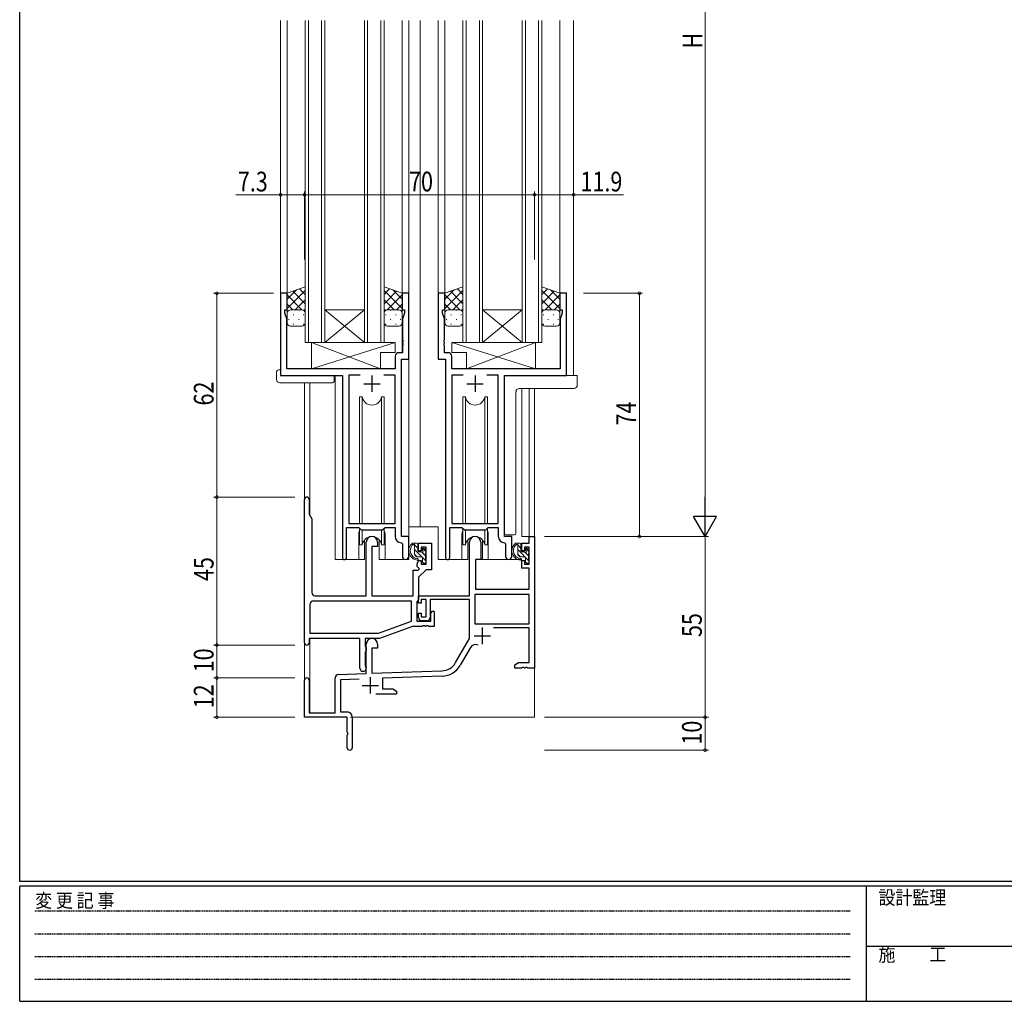
# Model space of a CAD drawing. Extents: x 0 to 793, y 0 to 564.
# Drawn here: x 3 to 302, y 0 to 299 of the extents above; entities that cross this region are included whole.
import ezdxf

# ---------------------------------------------------------------- set-up
doc = ezdxf.new("R2010")
doc.units = 0
doc.linetypes.add('HIDDEN', pattern=[0.375, 0.25, -0.125])
for name, color, linetype, lineweight in [('YKK_11', 7, 'CONTINUOUS', 30), ('YKK_12', 2, 'CONTINUOUS', 13), ('YKK_13', 4, 'CONTINUOUS', 13), ('YKK_D', 6, 'CONTINUOUS', 13)]:
    doc.layers.add(name, color=color, linetype=linetype, lineweight=lineweight)
doc.layers.add('YKK_ZWAK', color=7, linetype='CONTINUOUS')
doc.styles.get("Standard").update_dxf_attribs({"font": 'ROMANS.SHX', "bigfont": 'EXTFONT.SHX'})
doc.styles.add('YKK_OSSTYLE1', font='romans.shx', dxfattribs={"width": 0.9, "bigfont": 'EXTFONT.SHX'})

# ---------------------------------------------------------------- blocks, each defined once
blk = doc.blocks.new('A201')
at = {"layer": 'YKK_ZWAK', "color": 254, "linetype": 'Continuous'}
for p, q in [((21, 35), (21, 410)), ((571, 35), (21, 35)), ((544, 34), (21, 34)), ((21, 9), (21, 34)), ((205, 34), (205, 9)), ((21, 9), (544, 9))]:
    blk.add_line(p, q, dxfattribs=at)
at = {"layer": 'YKK_ZWAK', "color": 131, "linetype": 'HIDDEN'}
for p, q in [((24.28, 28.63), (201.57, 28.63)), ((24.28, 23.68), (201.57, 23.68)), ((24.28, 18.74), (201.57, 18.74)), ((24.28, 13.79), (201.57, 13.79))]:
    blk.add_line(p, q, dxfattribs=at)
at = {"layer": 'YKK_ZWAK', "color": 131, "linetype": 'Continuous'}
blk.add_line((205, 21), (297, 21), dxfattribs=at)
at = {"layer": 'YKK_ZWAK', "color": 131, "linetype": 'Continuous', "style": 'YKK_OSSTYLE1', "width": 0.9}
for s, p in [('変 更 記 事', (24.37, 29.39)), ('設計監理', (207.69, 30.05)), ('施\u3000\u3000工', (207.69, 17.68))]:
    blk.add_text(s, height=3, dxfattribs=at).set_placement(p)

msp = doc.modelspace()

# ---------------------------------------------------------------- linework, layer by layer
at = {"layer": 'YKK_11', "color": 0, "linetype": 'ByBlock', "lineweight": -2, "ltscale": 0.5}
for p, q in [((82.2, 215.4), (82.2, 190.4)), ((84.2, 215.4), (82.2, 215.4)), ((84.2, 210.4), (84.2, 215.4)), ((119.2, 215.4), (119.2, 210.4)), ((121.2, 215.4), (119.2, 215.4)), ((121.2, 195.4), (121.2, 215.4)), ((130.2, 215.4), (130.2, 195.4)), ((132.2, 215.4), (130.2, 215.4)), ((132.2, 210.4), (132.2, 215.4)), ((167.2, 215.4), (167.2, 210.4)), ((169.2, 215.4), (167.2, 215.4)), ((169.2, 190.4), (169.2, 215.4)), ((83.5, 210.4), (84.2, 210.4)), ((83.5, 209.4), (83.5, 210.4)), ((119.2, 210.4), (119.9, 210.4)), ((119.9, 210.4), (119.9, 209.4)), ((131.5, 210.4), (132.2, 210.4)), ((131.5, 209.4), (131.5, 210.4)), ((167.2, 210.4), (167.9, 210.4)), ((167.9, 210.4), (167.9, 209.4)), ((84.13, 207.67), (83.5, 209.4)), ((84.13, 192.4), (84.13, 207.67)), ((119.9, 209.4), (119.27, 207.67)), ((119.27, 207.67), (119.27, 201.36)), ((132.13, 207.67), (131.5, 209.4)), ((132.13, 201.36), (132.13, 207.67)), ((167.9, 209.4), (167.27, 207.67)), ((167.27, 207.67), (167.27, 192.4)), ((119.27, 201.36), (119.39, 201.17)), ((119.39, 201.17), (119.39, 200.63)), ((132.01, 201.17), (132.13, 201.36)), ((132.01, 200.63), (132.01, 201.17)), ((119.39, 200.63), (119.27, 200.44)), ((119.27, 200.44), (119.27, 200.36)), ((119.27, 200.36), (119.39, 200.17)), ((119.39, 199.63), (119.27, 199.44)), ((119.27, 199.44), (119.27, 197.33)), ((119.39, 200.17), (119.39, 199.63)), ((132.13, 200.44), (132.01, 200.63)), ((132.01, 200.17), (132.13, 200.36)), ((132.01, 199.63), (132.01, 200.17)), ((132.13, 199.44), (132.01, 199.63)), ((132.13, 200.36), (132.13, 200.44)), ((132.13, 197.33), (132.13, 199.44)), ((117.07, 196.33), (117.07, 192.4)), ((119.27, 197.33), (118.07, 197.33)), ((119, 141.4), (119, 195.4)), ((119, 195.4), (121.2, 195.4)), ((130.2, 195.4), (132.4, 195.4)), ((133.33, 197.33), (132.13, 197.33)), ((132.4, 195.4), (132.4, 135.05)), ((134.33, 192.4), (134.33, 196.33)), ((117.07, 192.4), (84.13, 192.4)), ((167.27, 192.4), (134.33, 192.4)), ((82.2, 190.4), (101, 190.4)), ((101, 190.4), (101, 135.05)), ((102.93, 190.47), (102.93, 145.4)), ((106.41, 190.47), (102.93, 190.47)), ((106.41, 190.47), (102.93, 190.47)), ((117.07, 190.47), (113.59, 190.47)), ((117.07, 145.4), (117.07, 190.47)), ((134.33, 190.47), (134.33, 145.4)), ((137.81, 190.47), (134.33, 190.47)), ((137.81, 190.47), (134.33, 190.47)), ((148.47, 190.47), (144.99, 190.47)), ((148.47, 145.4), (148.47, 190.47)), ((150.4, 141.4), (150.4, 190.4)), ((150.4, 190.4), (169.2, 190.4)), ((89.5, 109.1), (89.5, 152.7)), ((90.9, 152.7), (90.9, 148.18)), ((90.9, 148.18), (91.7, 146.79)), ((91.7, 146.79), (91.7, 124.4)), ((102.3, 135.05), (102.3, 144.2)), ((102.3, 144.2), (106, 144.2)), ((102.93, 145.4), (117.07, 145.4)), ((106, 144.2), (106.73, 143.47)), ((113.27, 143.47), (114, 144.2)), ((114, 144.2), (117.07, 144.2)), ((117.07, 144.2), (117.07, 141.47)), ((133.7, 135.05), (133.7, 144.2)), ((133.7, 144.2), (137.4, 144.2)), ((134.33, 145.4), (148.47, 145.4)), ((137.4, 144.2), (138.13, 143.47)), ((144.67, 143.47), (145.4, 144.2)), ((145.4, 144.2), (148.47, 144.2)), ((148.47, 144.2), (148.47, 141.47)), ((106.73, 143.47), (113.27, 143.47)), ((121.2, 141.4), (119, 141.4)), ((121.2, 135.37), (121.2, 141.4)), ((138.13, 143.47), (144.67, 143.47)), ((152.6, 141.4), (150.4, 141.4)), ((152.6, 135.37), (152.6, 141.4)), ((157.87, 141.4), (159.5, 141.4)), ((157.87, 139.4), (157.87, 141.4)), ((159.5, 141.4), (159.5, 101.4)), ((108.3, 123.4), (108.3, 139.7)), ((110, 138.4), (110, 123.4)), ((111.7, 138.4), (110, 138.4)), ((111.7, 139.7), (111.7, 138.4)), ((118.98, 139.47), (119.27, 139.17)), ((119.27, 139.17), (119.27, 135.37)), ((124.2, 139.4), (128.1, 139.4)), ((124.2, 137.1), (124.2, 139.4)), ((125, 138.2), (125, 137.1)), ((126.47, 138.2), (125, 138.2)), ((126.47, 133), (126.47, 138.2)), ((128.1, 139.4), (128.1, 131.3)), ((139.7, 123.4), (139.7, 139.7)), ((143.1, 139.7), (143.1, 134.4)), ((150.38, 139.47), (150.67, 139.17)), ((150.67, 139.17), (150.67, 135.37)), ((155.6, 139.4), (157.87, 139.4)), ((155.6, 137.1), (155.6, 139.4)), ((156.4, 138.2), (156.4, 137.1)), ((157.87, 138.2), (156.4, 138.2)), ((157.87, 133), (157.87, 138.2)), ((125, 137.1), (124.2, 137.1)), ((156.4, 137.1), (155.6, 137.1)), ((123.8, 133), (124.2, 134.1)), ((123.8, 132.3), (123.8, 133)), ((124.5, 131.6), (123.8, 132.3)), ((124.2, 134.1), (125, 134.1)), ((125, 134.1), (125, 133)), ((125, 133), (126.47, 133)), ((141.5, 134.4), (141.5, 125.4)), ((143.1, 134.4), (141.5, 134.4)), ((155.6, 131.8), (155.6, 134.1)), ((155.6, 134.1), (156.4, 134.1)), ((156.4, 134.1), (156.4, 133)), ((156.4, 133), (157.87, 133)), ((122.57, 123.4), (122.57, 131.2)), ((122.57, 131.2), (124.09, 131.2)), ((124.09, 131.2), (124.5, 131.6)), ((126.5, 131.3), (124.2, 129)), ((124.2, 129), (124.2, 122.1)), ((128.1, 131.3), (126.5, 131.3)), ((157.87, 131.8), (155.6, 131.8)), ((157.87, 125.4), (157.87, 131.8)), ((92.7, 123.4), (108.3, 123.4)), ((110, 123.4), (122.57, 123.4)), ((124.2, 123.4), (139.7, 123.4)), ((124.2, 121.1), (124.2, 123.4)), ((141.33, 123.77), (141.33, 114.8)), ((157.87, 123.77), (141.33, 123.77)), ((157.87, 123.77), (141.33, 123.77)), ((141.5, 125.4), (157.87, 125.4)), ((157.87, 114.8), (157.87, 123.77)), ((91.13, 120.77), (91.13, 112.03)), ((122.07, 121.77), (92.13, 121.77)), ((122.07, 121.77), (92.13, 121.77)), ((122.07, 115.69), (122.07, 121.77)), ((123.95, 121.8), (123.7, 121.51)), ((123.7, 121.51), (123.7, 115.7)), ((124.2, 122.1), (123.95, 121.8)), ((125, 121.1), (124.2, 121.1)), ((125, 122.2), (125, 121.1)), ((126.5, 122.2), (125, 122.2)), ((126.5, 117), (126.5, 122.2)), ((139.7, 122.2), (127.7, 122.2)), ((127.7, 122.2), (127.7, 116.8)), ((139.7, 110.4), (139.7, 122.2)), ((124.2, 118.1), (125, 118.1)), ((124.2, 116.8), (124.2, 118.1)), ((125, 118.1), (125, 117)), ((125, 117), (126.5, 117)), ((127.9, 118.12), (128.53, 118.75)), ((127.9, 115.7), (127.9, 118.12)), ((128.53, 118.75), (128.9, 118.6)), ((128.9, 118.6), (128.9, 114.07)), ((112.01, 112.03), (122.07, 115.69)), ((122.38, 114.07), (112.3, 110.4)), ((125.34, 114.07), (122.38, 114.07)), ((123.7, 115.7), (127.9, 115.7)), ((126.7, 115.8), (125.2, 115.8)), ((125.53, 114.19), (125.34, 114.07)), ((126.07, 114.19), (125.53, 114.19)), ((126.26, 114.07), (126.07, 114.19)), ((126.34, 114.07), (126.26, 114.07)), ((126.53, 114.19), (126.34, 114.07)), ((127.07, 114.19), (126.53, 114.19)), ((127.26, 114.07), (127.07, 114.19)), ((128.9, 114.07), (127.26, 114.07)), ((141.33, 114.8), (157.87, 114.8)), ((91.13, 112.03), (112.01, 112.03)), ((157.87, 113.6), (147, 113.6)), ((157.87, 103.03), (157.87, 113.6)), ((106.3, 110.4), (90.9, 110.4)), ((90.9, 110.4), (90.9, 109.1)), ((106.3, 101.4), (106.3, 110.4)), ((107.93, 110.4), (107.93, 108.08)), ((112.3, 110.4), (107.93, 110.4)), ((107.93, 108.08), (108.08, 107.89)), ((108.08, 107.89), (108.3, 107.6)), ((108.3, 99.73), (108.3, 108.7)), ((111.7, 108.7), (111.7, 107.4)), ((135.45, 103.03), (139.7, 110.4)), ((108.08, 106.41), (107.93, 106.22)), ((107.93, 106.22), (107.93, 102.08)), ((108.3, 106.7), (108.08, 106.41)), ((108.3, 107.6), (108.3, 106.7)), ((110, 107.4), (110, 99.79)), ((111.7, 107.4), (110, 107.4)), ((139.99, 107.65), (136.86, 102.22)), ((107.93, 102.08), (108.08, 101.89)), ((108.08, 101.89), (108.3, 101.6)), ((153.5, 102.4), (154.59, 103.03)), ((153.5, 101.4), (153.5, 102.4)), ((154.59, 103.03), (157.87, 103.03)), ((99.77, 99.43), (108.3, 99.73)), ((108.3, 101.6), (108.3, 101.4)), ((110, 99.79), (131.29, 100.53)), ((131.35, 98.91), (113.2, 98.27)), ((155.54, 101.4), (153.5, 101.4)), ((155.73, 101.52), (155.54, 101.4)), ((156.27, 101.52), (155.73, 101.52)), ((156.46, 101.4), (156.27, 101.52)), ((156.54, 101.4), (156.46, 101.4)), ((156.73, 101.52), (156.54, 101.4)), ((157.27, 101.52), (156.73, 101.52)), ((157.46, 101.4), (157.27, 101.52)), ((159.5, 101.4), (157.46, 101.4)), ((89.5, 86.4), (89.5, 97.7)), ((90.9, 97.7), (90.9, 87.8)), ((98.8, 87.8), (98.8, 98.43)), ((106.07, 98.02), (100.43, 97.83)), ((100.43, 97.83), (100.43, 88.03)), ((113.2, 98.27), (113.2, 95.03)), ((117.5, 93.4), (111.15, 93.4)), ((113.2, 95.03), (116.41, 95.03)), ((116.41, 95.03), (117.5, 94.4)), ((117.5, 94.4), (117.5, 93.4)), ((90.9, 87.8), (98.8, 87.8)), ((100.43, 88.03), (102.5, 88.03)), ((102.5, 86.4), (89.5, 86.4)), ((102.5, 81.86), (102.5, 86.4)), ((104, 86.53), (104, 77.15)), ((102.62, 81.67), (102.5, 81.86)), ((102.5, 80.94), (102.62, 81.13)), ((102.5, 77.15), (102.5, 80.94)), ((102.62, 81.13), (102.62, 81.67))]:
    msp.add_line(p, q, dxfattribs=at)
at = {"layer": 'YKK_11', "color": 2, "ltscale": 0.5}
for p, q in [((110, 190.4), (110, 185.4)), ((141.4, 190.4), (141.4, 185.4)), ((107.5, 187.9), (112.5, 187.9)), ((138.9, 187.9), (143.9, 187.9)), ((141.1, 111.2), (146.1, 111.2)), ((143.6, 113.7), (143.6, 108.7)), ((107, 96.1), (112, 96.1)), ((109.5, 98.6), (109.5, 93.6))]:
    msp.add_line(p, q, dxfattribs=at)
at = {"layer": 'YKK_11', "color": 0, "linetype": 'ByBlock', "lineweight": -2, "ltscale": 0.5}
for centre, radius, start, end in [((118.07, 196.33), 1, 90, 180), ((133.33, 196.33), 1, 0, 90), ((90.2, 152.7), 0.7, 360, 180), ((110, 139.7), 1.7, 360, 180), ((119.07, 141.47), 2, 180, 267.5081), ((141.4, 139.7), 1.7, 360, 180), ((150.47, 141.47), 2, 180, 267.5081), ((101.65, 135.05), 0.65, 180, 0), ((120.23, 135.37), 0.965, 180, 0), ((133.05, 135.05), 0.65, 180, 0), ((151.63, 135.37), 0.965, 180, 0), ((92.7, 124.4), 1, 180, 270), ((92.13, 120.77), 1, 90, 180), ((125.2, 116.8), 1, 180, 270), ((126.7, 116.8), 1, 270, 360), ((90.2, 109.1), 0.7, 180, 0), ((110, 108.7), 1.7, 360, 180), ((141.55, 106.75), 1.8, 65.2987, 150), ((131.12, 105.53), 5, 272, 330), ((131.12, 105.53), 6.63, 272, 330), ((99.8, 98.43), 1, 92, 180), ((107.3, 101.4), 1, 180, 270), ((107.3, 101.4), 1, 270, 360), ((90.2, 97.7), 0.7, 360, 180), ((102.5, 86.53), 1.5, 0, 90), ((103.25, 77.15), 0.75, 180, 0)]:
    msp.add_arc(centre, radius, start, end, dxfattribs=at)
at = {"layer": 'YKK_12'}
for p, q in [((82.2, 214.9), (82.2, 298.4)), ((84.2, 214.9), (84.2, 298.4)), ((89.7, 200.4), (89.7, 298.4)), ((90.7, 200.4), (90.7, 298.4)), ((94.7, 200.4), (94.7, 298.4)), ((95.7, 200.4), (95.7, 298.4)), ((107.7, 200.4), (107.7, 298.4)), ((108.7, 200.4), (108.7, 298.4)), ((112.7, 200.4), (112.7, 298.4)), ((113.7, 200.4), (113.7, 298.4)), ((119.2, 197.44), (119.2, 298.4)), ((121.2, 134.4), (121.2, 298.4)), ((124.7, 144.4), (124.7, 298.4)), ((130.2, 215.05), (130.2, 298.4)), ((132.2, 214.9), (132.2, 298.4)), ((137.7, 200.4), (137.7, 298.4)), ((138.7, 200.4), (138.7, 298.4)), ((142.7, 200.4), (142.7, 298.4)), ((143.7, 200.4), (143.7, 298.4)), ((155.7, 200.4), (155.7, 298.4)), ((156.7, 200.4), (156.7, 298.4)), ((160.7, 200.4), (160.7, 298.4)), ((161.7, 200.4), (161.7, 298.4)), ((167.2, 214.9), (167.2, 298.4)), ((171.4, 190.4), (171.4, 298.4)), ((121.2, 240.67), (121.2, 201.27)), ((124.7, 240.67), (124.7, 144.4)), ((121.2, 195.7), (121.2, 134.4)), ((98.8, 134.4), (98.8, 190.4)), ((98.8, 134.4), (98.8, 190.1)), ((89.5, 188.21), (89.5, 152.7)), ((91.13, 188.21), (91.13, 147.78)), ((155.6, 186.45), (155.6, 141.4)), ((157.87, 141.4), (157.87, 186.45)), ((159.5, 186.45), (159.5, 141.4)), ((89.5, 152.7), (89.5, 97.7)), ((124.7, 144.4), (121.2, 144.4)), ((130.2, 144.4), (124.7, 144.4)), ((130.2, 144.4), (130.2, 134.4)), ((130.2, 144.4), (130.2, 134.4)), ((106, 141.9), (106, 134.4)), ((114, 141.9), (114, 134.4)), ((137.4, 141.9), (137.4, 134.4)), ((145.4, 141.9), (145.4, 134.4)), ((155.6, 141.4), (159.5, 141.4)), ((106, 134.4), (98.8, 134.4)), ((121.2, 134.4), (114, 134.4)), ((137.4, 134.4), (130.2, 134.4)), ((152.6, 134.4), (145.4, 134.4)), ((91.13, 110.35), (91.13, 87.8)), ((159.5, 101.9), (159.5, 86.4)), ((103.5, 86.4), (159.5, 86.4))]:
    msp.add_line(p, q, dxfattribs=at)
at = {"layer": 'YKK_12', "linetype": 'Continuous'}
for p, q in [((95.7, 200.4), (107.7, 210.4)), ((107.7, 200.4), (95.7, 210.4)), ((107.7, 210.4), (95.7, 210.4)), ((143.7, 200.4), (155.7, 210.4)), ((155.7, 200.4), (143.7, 210.4)), ((155.7, 210.4), (143.7, 210.4)), ((95.7, 200.4), (89.7, 200.4)), ((107.7, 200.4), (95.7, 200.4)), ((113.7, 200.4), (107.7, 200.4)), ((143.7, 200.4), (137.7, 200.4)), ((155.7, 200.4), (143.7, 200.4)), ((161.7, 200.4), (155.7, 200.4))]:
    msp.add_line(p, q, dxfattribs=at)
at = {"layer": 'YKK_12'}
for centre, start, end in [((110, 141.9), 159.6359, 180), ((110, 141.9), 0, 20.3641), ((141.4, 141.9), 159.6359, 180), ((141.4, 141.9), 0, 20.3641)]:
    msp.add_arc(centre, 4, start, end, dxfattribs=at)
at = {"layer": 'YKK_13'}
for p, q in [((89.7, 217.4), (84.2, 215.4)), ((84.2, 213.6), (87.03, 216.43)), ((84.2, 210.77), (89.7, 216.27)), ((89.7, 212.25), (85.92, 216.03)), ((89.7, 215.08), (88, 216.78)), ((89.7, 209.4), (89.7, 217.4)), ((113.7, 209.4), (113.7, 217.4)), ((113.7, 217.4), (119.2, 215.4)), ((113.7, 215.08), (115.4, 216.78)), ((119.2, 210.77), (113.7, 216.27)), ((113.7, 212.25), (117.48, 216.03)), ((119.2, 213.6), (116.37, 216.43)), ((137.7, 217.4), (132.2, 215.4)), ((132.2, 213.6), (135.03, 216.43)), ((132.2, 210.77), (137.7, 216.27)), ((137.7, 212.25), (133.92, 216.03)), ((137.7, 215.08), (136, 216.78)), ((137.7, 209.4), (137.7, 217.4)), ((161.7, 217.4), (167.2, 215.4)), ((161.7, 209.4), (161.7, 217.4)), ((161.7, 215.08), (163.4, 216.78)), ((167.2, 210.77), (161.7, 216.27)), ((161.7, 212.25), (165.48, 216.03)), ((167.2, 213.6), (164.37, 216.43)), ((84.2, 215.4), (84.2, 209.4)), ((88.72, 210.4), (84.2, 214.92)), ((86.66, 210.4), (89.7, 213.44)), ((116.74, 210.4), (113.7, 213.44)), ((114.68, 210.4), (119.2, 214.92)), ((119.2, 215.4), (119.2, 209.4)), ((132.2, 215.4), (132.2, 209.4)), ((136.72, 210.4), (132.2, 214.92)), ((134.66, 210.4), (137.7, 213.44)), ((164.74, 210.4), (161.7, 213.44)), ((162.68, 210.4), (167.2, 214.92)), ((167.2, 215.4), (167.2, 209.4)), ((85.89, 210.4), (84.2, 212.09)), ((84.79, 210.31), (84.82, 210.31)), ((85.2, 210.4), (88.7, 210.4)), ((85.2, 210.4), (88.7, 210.4)), ((87.65, 210.31), (87.85, 210.31)), ((89.29, 210.2), (89.7, 210.61)), ((114.11, 210.2), (113.7, 210.61)), ((118.2, 210.4), (114.7, 210.4)), ((118.2, 210.4), (114.7, 210.4)), ((115.75, 210.31), (115.55, 210.31)), ((117.51, 210.4), (119.2, 212.09)), ((118.61, 210.31), (118.58, 210.31)), ((133.89, 210.4), (132.2, 212.09)), ((132.79, 210.31), (132.82, 210.31)), ((133.2, 210.4), (136.7, 210.4)), ((133.2, 210.4), (136.7, 210.4)), ((135.65, 210.31), (135.85, 210.31)), ((137.29, 210.2), (137.7, 210.61)), ((162.11, 210.2), (161.7, 210.61)), ((166.2, 210.4), (162.7, 210.4)), ((166.2, 210.4), (162.7, 210.4)), ((163.75, 210.31), (163.55, 210.31)), ((165.51, 210.4), (167.2, 212.09)), ((166.61, 210.31), (166.58, 210.31)), ((84.2, 206.4), (84.2, 209.4)), ((84.62, 207.48), (84.82, 207.48)), ((86.03, 208.89), (86.23, 208.89)), ((87.65, 207.48), (87.85, 207.48)), ((89.06, 208.89), (89.26, 208.89)), ((89.7, 209.42), (89.7, 209.42)), ((89.7, 209.4), (89.7, 206.4)), ((113.7, 209.42), (113.7, 209.42)), ((113.7, 209.4), (113.7, 206.4)), ((114.34, 208.89), (114.14, 208.89)), ((115.75, 207.48), (115.55, 207.48)), ((117.37, 208.89), (117.17, 208.89)), ((118.78, 207.48), (118.58, 207.48)), ((119.2, 206.4), (119.2, 209.4)), ((132.2, 206.4), (132.2, 209.4)), ((132.62, 207.48), (132.82, 207.48)), ((134.03, 208.89), (134.23, 208.89)), ((135.65, 207.48), (135.85, 207.48)), ((137.06, 208.89), (137.26, 208.89)), ((137.7, 209.42), (137.7, 209.42)), ((137.7, 209.4), (137.7, 206.4)), ((161.7, 209.42), (161.7, 209.42)), ((161.7, 209.4), (161.7, 206.4)), ((162.34, 208.89), (162.14, 208.89)), ((163.75, 207.48), (163.55, 207.48)), ((165.37, 208.89), (165.17, 208.89)), ((166.78, 207.48), (166.58, 207.48)), ((167.2, 206.4), (167.2, 209.4)), ((88.7, 205.4), (85.2, 205.4)), ((86.03, 206.06), (86.23, 206.06)), ((89.06, 206.06), (89.26, 206.06)), ((114.34, 206.06), (114.14, 206.06)), ((114.7, 205.4), (118.2, 205.4)), ((117.37, 206.06), (117.17, 206.06)), ((136.7, 205.4), (133.2, 205.4)), ((134.03, 206.06), (134.23, 206.06)), ((137.06, 206.06), (137.26, 206.06)), ((162.34, 206.06), (162.14, 206.06)), ((162.7, 205.4), (166.2, 205.4)), ((165.37, 206.06), (165.17, 206.06)), ((91.57, 200.4), (117.07, 200.4)), ((112.57, 192.4), (91.57, 200.4)), ((91.57, 192.4), (117.07, 200.4)), ((91.57, 200.4), (91.57, 192.4)), ((117.07, 200.4), (117.07, 197.4)), ((159.83, 192.4), (134.33, 200.4)), ((134.33, 200.4), (134.33, 197.4)), ((159.83, 200.4), (134.33, 200.4)), ((138.83, 192.4), (159.83, 200.4)), ((159.83, 200.4), (159.83, 192.4)), ((112.57, 197.4), (117.07, 197.4)), ((112.57, 197.4), (112.57, 192.4)), ((138.83, 197.4), (134.33, 197.4)), ((138.83, 197.4), (138.83, 192.4)), ((82.01, 192.09), (82.2, 192.09)), ((82.2, 192.09), (82.2, 191.59)), ((91.57, 192.4), (112.57, 192.4)), ((159.83, 192.4), (138.83, 192.4)), ((81.01, 189.21), (81.01, 191.59)), ((82.2, 190.7), (82.2, 191.59)), ((82.5, 190.4), (98, 190.4)), ((98.5, 189.9), (98.5, 189.21)), ((98.5, 189.21), (98.5, 188.71)), ((150.4, 188.58), (150.4, 189.9)), ((150.9, 190.4), (172.5, 190.4)), ((172.5, 190.4), (172.5, 188.58)), ((82.01, 188.21), (98, 188.21)), ((150.4, 188.08), (150.4, 188.58)), ((150.4, 187.63), (150.4, 188.08)), ((150.4, 186.13), (150.4, 187.63)), ((150.4, 142.4), (150.4, 186.13)), ((154.84, 186.45), (171.5, 186.45)), ((172.5, 188.58), (172.5, 187.45)), ((106.25, 183.9), (106.25, 145.4)), ((107.04, 183.9), (106.25, 183.9)), ((107.04, 145.4), (107.04, 183.9)), ((112.96, 145.4), (112.96, 183.9)), ((113.75, 183.9), (112.96, 183.9)), ((113.75, 145.4), (113.75, 183.9)), ((137.65, 183.9), (137.65, 145.4)), ((138.44, 183.9), (137.65, 183.9)), ((138.44, 145.4), (138.44, 183.9)), ((144.36, 145.4), (144.36, 183.9)), ((145.15, 183.9), (144.36, 183.9)), ((145.15, 145.4), (145.15, 183.9)), ((153.85, 142.4), (153.85, 185.46)), ((106.25, 143.95), (106.25, 138.9)), ((113.75, 138.9), (113.75, 143.95)), ((137.65, 143.95), (137.65, 138.9)), ((145.15, 138.9), (145.15, 143.95)), ((107.04, 138.9), (107.04, 143.47)), ((112.96, 138.9), (112.96, 143.47)), ((138.44, 138.9), (138.44, 143.47)), ((144.36, 138.9), (144.36, 143.47)), ((151.49, 141.9), (150.9, 141.9)), ((151.99, 141.9), (151.49, 141.9)), ((152.33, 141.9), (151.99, 141.9)), ((153.12, 141.9), (152.33, 141.9)), ((153.35, 141.9), (153.12, 141.9)), ((153.35, 141.9), (153.35, 141.9)), ((106.25, 138.9), (107.04, 138.9)), ((107.75, 140.38), (107.75, 134.4)), ((112.25, 134.4), (112.25, 140.38)), ((112.96, 138.9), (113.75, 138.9)), ((123.67, 139.4), (122.37, 139.4)), ((122.97, 136.2), (122.97, 139.4)), ((123.97, 137.87), (122.97, 138.87)), ((123.97, 137.1), (123.97, 139.1)), ((137.65, 138.9), (138.44, 138.9)), ((139.15, 140.38), (139.15, 134.4)), ((143.65, 134.4), (143.65, 140.38)), ((144.36, 138.9), (145.15, 138.9)), ((155.07, 139.4), (153.77, 139.4)), ((154.37, 136.2), (154.37, 139.4)), ((155.37, 137.87), (154.37, 138.87)), ((155.37, 137.1), (155.37, 139.1)), ((126.47, 133.96), (122.97, 137.46)), ((123.8, 135.21), (122.98, 136.03)), ((125.07, 135.2), (123.97, 135.2)), ((124.91, 136.8), (124.27, 136.8)), ((126.27, 135.57), (125.28, 136.57)), ((125.37, 137.6), (125.37, 137.26)), ((125.37, 134.9), (125.37, 133.6)), ((126.47, 136.79), (125.45, 137.81)), ((126.38, 137.31), (125.88, 137.81)), ((126.27, 134.3), (126.27, 136.3)), ((126.47, 136.5), (126.47, 137.1)), ((157.87, 133.96), (154.37, 137.46)), ((155.2, 135.21), (154.38, 136.03)), ((156.47, 135.2), (155.37, 135.2)), ((156.31, 136.8), (155.67, 136.8)), ((157.67, 135.57), (156.68, 136.57)), ((156.77, 137.6), (156.77, 137.26)), ((156.77, 134.9), (156.77, 133.6)), ((157.87, 136.79), (156.85, 137.81)), ((157.78, 137.31), (157.28, 137.81)), ((157.67, 134.3), (157.67, 136.3)), ((157.87, 136.5), (157.87, 137.1)), ((106, 134.4), (107.75, 134.4)), ((112.25, 134.4), (114, 134.4)), ((125.72, 133.3), (125.37, 133.65)), ((125.67, 133.3), (126.17, 133.3)), ((126.47, 133.6), (126.47, 134.1)), ((139.15, 134.4), (137.4, 134.4)), ((141.6, 131.9), (141.5, 131.9)), ((141.62, 134.1), (141.57, 127.9)), ((155.5, 134.4), (141.92, 134.4)), ((145.4, 134.4), (143.65, 134.4)), ((155.5, 134.4), (155.57, 131.8)), ((157.12, 133.3), (156.77, 133.65)), ((157.07, 133.3), (157.57, 133.3)), ((157.87, 133.6), (157.87, 134.1)), ((155.57, 131.8), (157.54, 131.8)), ((157.87, 127.9), (157.84, 131.5)), ((141.5, 126.97), (141.58, 126.89)), ((141.57, 127.9), (141.59, 125.7)), ((157.85, 125.7), (157.87, 127.9)), ((141.89, 125.4), (157.55, 125.4))]:
    msp.add_line(p, q, dxfattribs=at)
for centre, radius, start, end in [((85.2, 209.4), 1, 89.9999, 179.9999), ((85.2, 209.4), 1, 89.9999, 179.9999), ((88.7, 209.4), 1, 359.9999, 89.9999), ((88.7, 209.4), 1, 359.9999, 89.9999), ((114.7, 209.4), 1, 90.0001, 180.0001), ((114.7, 209.4), 1, 90.0001, 180.0001), ((118.2, 209.4), 1, 0.0001, 90.0001), ((118.2, 209.4), 1, 0.0001, 90.0001), ((133.2, 209.4), 1, 89.9999, 179.9999), ((133.2, 209.4), 1, 89.9999, 179.9999), ((136.7, 209.4), 1, 359.9999, 89.9999), ((136.7, 209.4), 1, 359.9999, 89.9999), ((162.7, 209.4), 1, 90.0001, 180.0001), ((162.7, 209.4), 1, 90.0001, 180.0001), ((166.2, 209.4), 1, 0.0001, 90.0001), ((166.2, 209.4), 1, 0.0001, 90.0001), ((85.2, 206.4), 1, 179.9999, 269.9999), ((88.7, 206.4), 1, 269.9999, 359.9999), ((114.7, 206.4), 1, 180.0001, 270.0001), ((118.2, 206.4), 1, 270.0001, 0.0001), ((133.2, 206.4), 1, 179.9999, 269.9999), ((136.7, 206.4), 1, 269.9999, 359.9999), ((162.7, 206.4), 1, 180.0001, 270.0001), ((166.2, 206.4), 1, 270.0001, 0.0001), ((81.48, 191.61), 0.462, 136.9505, 182.0465), ((81.78, 190.96), 1.15, 78.4947, 123.877), ((82.01, 189.21), 1, 180, 269.9949), ((82.5, 190.7), 0.3, 180, 270), ((98, 189.9), 0.5, 0, 90), ((150.9, 189.9), 0.5, 90, 180), ((98, 188.71), 0.5, 269.9989, 0), ((154.73, 185.51), 0.879, 130.9453, 183.2532), ((154.82, 185.51), 0.939, 88.7665, 135.5627), ((171.5, 187.45), 1, 270, 0), ((110, 184.4), 3, 189.598, 350.4058), ((141.4, 184.4), 3, 189.598, 350.4058), ((110, 138.4), 3, 9.5942, 170.4066), ((141.4, 138.4), 3, 9.5942, 170.4066), ((150.9, 142.4), 0.5, 180, 270), ((153.35, 142.4), 0.5, 270, 0), ((124.08, 137.08), 2.89, 126.4519, 263.9039), ((124.17, 137.11), 2.5, 139.4581, 259.2522), ((122.11, 139), 0.3, 301.6219, 336.9504), ((122.57, 138.8), 0.2, 36.8699, 156.9504), ((122.97, 139.1), 0.3, 216.8699, 270), ((123.67, 139.1), 0.3, 0, 90), ((125.67, 137.6), 0.3, 45, 180), ((155.48, 137.08), 2.89, 126.4519, 263.9039), ((155.57, 137.11), 2.5, 139.4581, 259.2522), ((153.51, 139), 0.3, 301.6219, 336.9504), ((153.97, 138.8), 0.2, 36.8699, 156.9504), ((154.37, 139.1), 0.3, 216.8699, 270), ((155.07, 139.1), 0.3, 0, 90), ((157.07, 137.6), 0.3, 45, 180), ((123.97, 136.2), 1, 180, 270), ((124.27, 137.1), 0.3, 180, 270), ((124.91, 136.5), 0.3, 33.0557, 90), ((125.07, 134.9), 0.3, 0, 90), ((125.37, 136.8), 0.25, 213.0557, 56.9443), ((125.67, 137.26), 0.3, 180, 236.9443), ((126.27, 136.5), 0.2, 270, 0), ((126.17, 137.1), 0.3, 0, 45), ((155.37, 136.2), 1, 180, 270), ((155.67, 137.1), 0.3, 180, 270), ((156.31, 136.5), 0.3, 33.0557, 90), ((156.47, 134.9), 0.3, 0, 90), ((156.77, 136.8), 0.25, 213.0557, 56.9443), ((157.07, 137.26), 0.3, 180, 236.9443), ((157.67, 136.5), 0.2, 270, 0), ((157.57, 137.1), 0.3, 0, 45), ((123.85, 134.45), 0.25, 253.6388, 125.5816), ((125.67, 133.6), 0.3, 180, 270), ((126.17, 133.6), 0.3, 270, 0), ((126.27, 134.1), 0.2, 0, 90), ((141.92, 134.1), 0.3, 90, 179.5), ((155.25, 134.45), 0.25, 253.6388, 125.5816), ((157.07, 133.6), 0.3, 180, 270), ((157.57, 133.6), 0.3, 270, 0), ((157.67, 134.1), 0.2, 0, 90), ((157.54, 131.5), 0.3, 0.5, 90), ((141.89, 125.7), 0.3, 180.5, 270), ((157.55, 125.7), 0.3, 270, 359.5)]:
    msp.add_arc(centre, radius, start, end, dxfattribs=at)
at = {"layer": 'YKK_D'}
for p, q in [((211.4, 434.4), (211.4, 148.4)), ((89.5, 225.71), (89.5, 246.4)), ((89.5, 225.71), (89.5, 246.4)), ((159.5, 225.71), (159.5, 246.4)), ((159.5, 225.71), (159.5, 246.4)), ((82.2, 245.4), (68.6, 245.4)), ((89.5, 245.4), (82.2, 245.4)), ((89.5, 245.4), (159.5, 245.4)), ((159.5, 245.4), (171.4, 245.4)), ((171.4, 245.4), (186.6, 245.4)), ((80.01, 215.4), (61.8, 215.4)), ((62.8, 153.4), (62.8, 215.4)), ((174.4, 215.4), (192.4, 215.4)), ((191.4, 141.4), (191.4, 215.4)), ((86.5, 153.4), (61.8, 153.4)), ((86.5, 153.4), (61.8, 153.4)), ((62.8, 108.4), (62.8, 153.4)), ((162.5, 141.4), (212.4, 141.4)), ((162.5, 141.4), (212.4, 141.4)), ((174.4, 141.4), (192.4, 141.4)), ((211.4, 141.4), (211.4, 86.4)), ((86.5, 108.4), (61.8, 108.4)), ((86.5, 108.4), (61.8, 108.4)), ((62.8, 98.4), (62.8, 108.4)), ((86.5, 98.4), (61.8, 98.4)), ((86.5, 98.4), (61.8, 98.4)), ((62.8, 86.4), (62.8, 98.4)), ((86.5, 86.4), (61.8, 86.4)), ((162.5, 86.4), (212.4, 86.4)), ((162.5, 86.4), (212.4, 86.4)), ((211.4, 86.4), (211.4, 76.4)), ((162.5, 76.4), (212.4, 76.4))]:
    msp.add_line(p, q, dxfattribs=at)
at = {"layer": 'YKK_D', "lineweight": -2}
for p, q in [((211.4, 141.4), (211.4, 153.52)), ((211.4, 141.4), (207.9, 147.46)), ((214.9, 147.46), (207.9, 147.46)), ((211.4, 141.4), (214.9, 147.46))]:
    msp.add_line(p, q, dxfattribs=at)
at = {"layer": 'YKK_D', "linetype": 'ByBlock', "const_width": 0.85}
for points in [[(82.31, 245.4, 1), (82.09, 245.4, 1)], [(89.61, 245.4, 1), (89.39, 245.4, 1)], [(89.39, 245.4, 1), (89.61, 245.4, 1)], [(159.39, 245.4, 1), (159.61, 245.4, 1)], [(159.61, 245.4, 1), (159.39, 245.4, 1)], [(171.29, 245.4, 1), (171.51, 245.4, 1)], [(62.8, 215.29, 1), (62.8, 215.51, 1)], [(191.4, 215.29, 1), (191.4, 215.51, 1)], [(62.8, 153.29, 1), (62.8, 153.51, 1)], [(62.8, 153.51, 1), (62.8, 153.29, 1)], [(191.4, 141.51, 1), (191.4, 141.29, 1)], [(62.8, 108.51, 1), (62.8, 108.29, 1)], [(62.8, 108.29, 1), (62.8, 108.51, 1)], [(62.8, 98.51, 1), (62.8, 98.29, 1)], [(62.8, 98.29, 1), (62.8, 98.51, 1)], [(62.8, 86.51, 1), (62.8, 86.29, 1)], [(211.4, 86.29, 1), (211.4, 86.51, 1)], [(211.4, 86.51, 1), (211.4, 86.29, 1)], [(211.4, 76.51, 1), (211.4, 76.29, 1)]]:
    msp.add_lwpolyline(points, format="xyb", close=True, dxfattribs=at)

# ---------------------------------------------------------------- block references
at = {"layer": 'YKK_ZWAK', "xscale": 1.4, "yscale": 1.4, "zscale": 1.4}
msp.add_blockref('A201', (-26.6, -12.6), dxfattribs=at)

# ---------------------------------------------------------------- texts
at = {"layer": 'YKK_D', "width": 0.8}
for s, p in [('H', (210.6, 289.85)), ('62', (61.8, 181.28)), ('74', (190.4, 175.2)), ('45', (61.8, 127.87)), ('55', (210.4, 110.83)), ('10', (61.8, 100.1)), ('12', (61.8, 89.15)), ('10', (210.4, 78.1))]:
    msp.add_text(s, height=6, rotation=90, dxfattribs=at).set_placement(p)
for s, p in [('7.3', (69.21, 246.4)), ('70', (121.31, 246.4)), ('11.9', (173.49, 246.4))]:
    msp.add_text(s, height=6, dxfattribs=at).set_placement(p)

doc.saveas('drawing.dxf')
